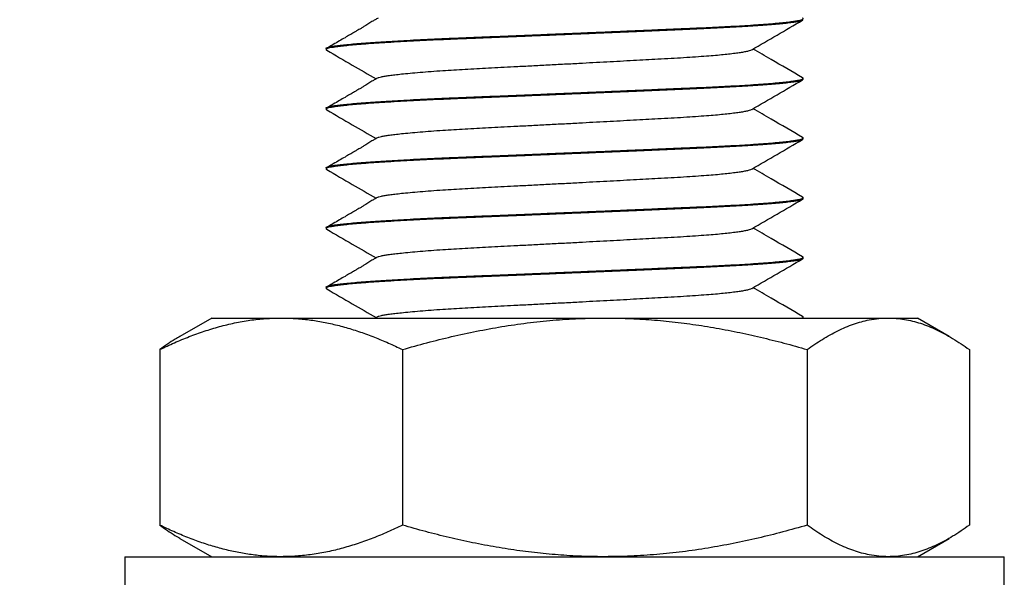
# Model space of a CAD drawing. Units: millimetres. Extents: x 0 to 840, y 0 to 594.
# Drawn here: x 320 to 353, y 430 to 449 of the extents above; entities that cross this region are included whole.
import ezdxf

# ---------------------------------------------------------------- set-up
doc = ezdxf.new("R2010")
doc.units = ezdxf.units.MM
doc.header["$LTSCALE"] = 2
doc.styles.add('SLDTEXTSTYLE0', font='TXT', dxfattribs={"width": 0.75})
doc.dimstyles.new('SLDDIMSTYLE1', dxfattribs={"dimtxt": 7, "dimasz": 7.112, "dimexe": 0, "dimexo": 0.0625, "dimgap": 1.75, "dimtad": 1, "dimdec": 0, "dimrnd": 1e-09, "dimzin": 12, "dimdsep": 46, "dimtxsty": 'SLDTEXTSTYLE0', "dimblk1": 'CLOSED', "dimblk2": 'CLOSED', "dimsah": 1, "dimcen": 0.09, "dimadec": 0, "dimazin": 3, "dimtfac": 1, "dimtdec": 0, "dimtofl": 0, "dimtmove": 0, "dimatfit": 3, "dimldrblk": 'CLOSED', "dimfxl": 1, "dimfrac": 2, "dimtolj": 1, "dimtzin": 12, "dimarcsym": 0})

# ---------------------------------------------------------------- blocks, each defined once
blk = doc.blocks.new('_Closed')
at = {"color": 0, "linetype": 'ByBlock', "lineweight": -2}
for p, q in [((-1, 0.166667), (0, 0)), ((-1, 0.166667), (-1, -0.166667)), ((0, 0), (-1, -0.166667)), ((0, 0), (-1, 0))]:
    blk.add_line(p, q, dxfattribs=at)
blk = doc.blocks.new('_D_1')
at = {"color": 7, "linetype": 'Continuous', "lineweight": 18}
for p, q in [((319.803, 541.155), (294.398, 541.155)), ((296.398, 329.089), (296.398, 541.155)), ((330.273, 329.089), (294.398, 329.089))]:
    blk.add_line(p, q, dxfattribs=at)
at = {"color": 7, "linetype": 'Continuous', "lineweight": 18, "xscale": 7.112, "yscale": 7.112}
for p, rotation in [((296.398, 541.155, 0.931), 90.0000000000004), ((296.398, 329.089, 0.931), 270.0000000000004)]:
    blk.add_blockref('_Closed', p, dxfattribs=dict(at, rotation=rotation))
at = {"color": 7, "linetype": 'Continuous', "lineweight": 18, "insert": (287.374, 430.387), "char_height": 7, "attachment_point": 1, "rotation": 90, "style": 'SLDTEXTSTYLE0'}
blk.add_mtext('212', dxfattribs=at)

msp = doc.modelspace()

# ---------------------------------------------------------------- linework, layer by layer
at = {"color": 7, "linetype": 'Continuous', "lineweight": 25}
for p, q in [((330.55, 448.082), (330.55, 448.045)), ((346.55, 447.045), (346.55, 447.082)), ((330.55, 446.082), (330.55, 446.045)), ((346.55, 445.045), (346.55, 445.082)), ((330.55, 444.082), (330.55, 444.045)), ((346.55, 443.045), (346.55, 443.082)), ((330.55, 442.082), (330.55, 442.045)), ((346.55, 441.045), (346.55, 441.082)), ((330.55, 440.082), (330.55, 440.045)), ((326.715, 439.046), (325.65, 438.431)), ((326.715, 439.046), (329.043, 439.046)), ((329.043, 439.046), (339.901, 439.046)), ((332.299, 439.101), (332.201, 439.046)), ((339.901, 439.046), (349.408, 439.046)), ((346.55, 439.046), (346.55, 439.082)), ((349.408, 439.046), (350.385, 439.046)), ((351.45, 438.431), (350.385, 439.046)), ((324.974, 437.989), (324.974, 432.103)), ((333.113, 437.989), (333.113, 432.103)), ((346.689, 437.989), (346.689, 432.103)), ((352.127, 437.989), (352.127, 432.103)), ((325.65, 431.661), (326.715, 431.046)), ((350.385, 431.046), (351.45, 431.661)), ((323.8, 431.046), (323.8, 428.346)), ((323.8, 431.046), (353.025, 431.046)), ((353.025, 431.046), (353.3, 431.046)), ((353.3, 428.346), (353.3, 431.046))]:
    msp.add_line(p, q, dxfattribs=at)
for points, knots in [([(346.548, 449.045), (346.546, 449.039), (346.54, 449.025), (346.48, 449.003), (346.378, 448.979), (346.231, 448.955), (346.045, 448.93), (345.823, 448.906), (345.568, 448.883), (345.279, 448.859), (344.958, 448.836), (344.601, 448.813), (344.209, 448.79), (343.785, 448.768), (343.339, 448.746), (342.872, 448.726), (342.382, 448.705), (341.875, 448.683), (341.355, 448.661), (340.826, 448.638), (340.283, 448.615), (339.728, 448.592), (339.155, 448.568), (338.567, 448.543), (337.969, 448.518), (337.378, 448.494), (336.798, 448.47), (336.234, 448.447), (335.699, 448.426), (335.195, 448.406), (334.717, 448.386), (334.252, 448.366), (333.801, 448.345), (333.359, 448.322), (332.93, 448.299), (332.521, 448.274), (332.144, 448.249), (331.802, 448.224), (331.499, 448.199), (331.241, 448.175), (331.027, 448.152), (330.856, 448.13), (330.722, 448.108), (330.627, 448.088), (330.566, 448.068), (330.545, 448.047), (330.551, 448.031), (330.578, 448.021), (330.583, 448.019)], [0, 0, 0, 0, 0.020266, 0.042828, 0.06565, 0.088671, 0.111832, 0.133738, 0.155657, 0.177532, 0.19931, 0.220938, 0.243655, 0.26609, 0.288189, 0.309981, 0.332028, 0.354418, 0.375796, 0.397385, 0.419135, 0.440995, 0.462908, 0.486149, 0.509324, 0.532369, 0.555222, 0.577825, 0.600122, 0.62082, 0.641389, 0.662274, 0.683452, 0.704879, 0.727822, 0.750931, 0.774142, 0.79739, 0.82061, 0.843737, 0.865401, 0.886874, 0.908109, 0.92906, 0.949686, 0.971572, 0.993821, 1, 1, 1, 1]), ([(330.554, 448.082), (330.553, 448.085), (330.549, 448.092), (330.573, 448.107), (330.63, 448.126), (330.736, 448.148), (330.883, 448.171), (331.074, 448.194), (331.307, 448.219), (331.576, 448.243), (331.878, 448.267), (332.207, 448.29), (332.567, 448.314), (332.955, 448.337), (333.376, 448.36), (333.828, 448.383), (334.307, 448.405), (334.802, 448.427), (335.313, 448.447), (335.843, 448.469), (336.383, 448.49), (336.929, 448.513), (337.479, 448.535), (338.037, 448.558), (338.601, 448.582), (339.178, 448.606), (339.762, 448.63), (340.35, 448.655), (340.924, 448.679), (341.48, 448.703), (342.015, 448.726), (342.515, 448.748), (342.981, 448.768), (343.416, 448.787), (343.833, 448.808), (344.232, 448.829), (344.615, 448.851), (344.979, 448.875), (345.316, 448.899), (345.618, 448.924), (345.88, 448.949), (346.1, 448.974), (346.275, 448.998), (346.404, 449.021), (346.493, 449.044), (346.542, 449.065), (346.557, 449.084), (346.539, 449.096), (346.531, 449.101)], [0, 0, 0, 0, 0.006694, 0.024039, 0.046078, 0.068484, 0.091204, 0.114185, 0.137368, 0.160691, 0.182751, 0.204824, 0.226852, 0.248783, 0.270562, 0.293438, 0.31603, 0.338285, 0.360229, 0.382431, 0.404978, 0.426506, 0.448246, 0.470149, 0.492161, 0.514229, 0.537632, 0.560969, 0.584176, 0.60719, 0.629951, 0.652404, 0.673248, 0.69396, 0.714992, 0.736318, 0.757895, 0.780999, 0.80427, 0.827643, 0.851055, 0.874438, 0.897727, 0.919542, 0.941166, 0.96255, 0.983648, 1, 1, 1, 1]), ([(332.091, 448.984), (332.067, 448.97), (332.023, 448.943), (331.956, 448.901), (331.898, 448.863), (331.845, 448.829), (331.799, 448.8), (331.753, 448.771), (331.704, 448.742), (331.644, 448.708), (331.568, 448.664), (331.466, 448.604), (331.336, 448.529), (331.178, 448.438), (330.994, 448.331), (330.812, 448.226), (330.691, 448.156), (330.641, 448.127)], [0, 0, 0, 0, 0.096252, 0.179696, 0.250271, 0.29497, 0.333064, 0.365417, 0.393597, 0.422633, 0.465698, 0.524318, 0.598494, 0.688225, 0.793513, 0.914358, 1, 1, 1, 1]), ([(332.299, 449.101), (332.264, 449.081), (332.193, 449.042), (332.125, 449.003), (332.091, 448.984)], [0, 0, 0, 0, 0.498741, 1, 1, 1, 1]), ([(344.827, 448.038), (345.111, 448.202), (345.68, 448.532), (346.248, 448.861), (346.532, 449.025)], [0, 0, 0, 0, 0.499865, 1, 1, 1, 1]), ([(330.579, 448.019), (330.863, 447.855), (331.413, 447.536), (331.963, 447.217), (332.23, 447.063)], [0, 0, 0, 0, 0.514784, 1, 1, 1, 1]), ([(332.303, 447.101), (332.31, 447.104), (332.333, 447.114), (332.406, 447.131), (332.523, 447.154), (332.674, 447.177), (332.858, 447.201), (333.086, 447.227), (333.365, 447.255), (333.699, 447.284), (334.067, 447.313), (334.448, 447.34), (334.831, 447.364), (335.209, 447.387), (335.599, 447.408), (336.001, 447.429), (336.418, 447.45), (336.878, 447.474), (337.381, 447.5), (337.926, 447.528), (338.479, 447.557), (339.007, 447.585), (339.505, 447.612), (339.967, 447.636), (340.419, 447.661), (340.858, 447.684), (341.279, 447.707), (341.703, 447.731), (342.128, 447.754), (342.551, 447.779), (342.95, 447.805), (343.304, 447.831), (343.613, 447.856), (343.879, 447.881), (344.116, 447.906), (344.322, 447.931), (344.496, 447.956), (344.645, 447.982), (344.755, 448.009), (344.816, 448.028), (344.825, 448.037), (344.826, 448.038)], [0, 0, 0, 0, 0.010263, 0.034537, 0.059145, 0.084027, 0.109121, 0.134362, 0.1642, 0.194032, 0.223743, 0.25322, 0.278225, 0.302918, 0.327242, 0.351226, 0.375493, 0.400136, 0.429585, 0.459376, 0.489399, 0.519541, 0.545123, 0.570632, 0.595999, 0.621154, 0.646033, 0.670574, 0.698988, 0.727437, 0.756426, 0.785863, 0.811117, 0.836553, 0.862102, 0.887693, 0.913252, 0.938709, 0.968482, 0.997907, 1, 1, 1, 1]), ([(346.534, 447.101), (346.182, 447.305), (345.628, 447.626), (345.073, 447.947), (344.871, 448.063)], [0, 0, 0, 0, 0.6357526, 1, 1, 1, 1]), ([(346.548, 447.045), (346.546, 447.039), (346.54, 447.025), (346.48, 447.003), (346.378, 446.979), (346.231, 446.955), (346.045, 446.93), (345.823, 446.906), (345.568, 446.883), (345.279, 446.859), (344.958, 446.836), (344.601, 446.813), (344.209, 446.79), (343.785, 446.768), (343.339, 446.746), (342.872, 446.726), (342.382, 446.705), (341.875, 446.683), (341.355, 446.661), (340.826, 446.638), (340.283, 446.615), (339.728, 446.592), (339.155, 446.568), (338.567, 446.543), (337.969, 446.518), (337.378, 446.494), (336.798, 446.47), (336.234, 446.447), (335.699, 446.426), (335.195, 446.406), (334.717, 446.386), (334.252, 446.366), (333.801, 446.345), (333.359, 446.322), (332.93, 446.299), (332.521, 446.274), (332.144, 446.249), (331.802, 446.224), (331.499, 446.199), (331.241, 446.175), (331.027, 446.152), (330.856, 446.13), (330.722, 446.108), (330.627, 446.088), (330.566, 446.068), (330.545, 446.047), (330.551, 446.031), (330.578, 446.021), (330.583, 446.019)], [0, 0, 0, 0, 0.020266, 0.042828, 0.06565, 0.088671, 0.111832, 0.133738, 0.155657, 0.177532, 0.19931, 0.220938, 0.243655, 0.26609, 0.288189, 0.309981, 0.332028, 0.354418, 0.375796, 0.397385, 0.419135, 0.440995, 0.462908, 0.486149, 0.509324, 0.532369, 0.555222, 0.577825, 0.600122, 0.62082, 0.641389, 0.662274, 0.683452, 0.704879, 0.727822, 0.750931, 0.774142, 0.79739, 0.82061, 0.843737, 0.865401, 0.886874, 0.908109, 0.92906, 0.949686, 0.971572, 0.993821, 1, 1, 1, 1]), ([(330.554, 446.082), (330.553, 446.085), (330.549, 446.092), (330.573, 446.107), (330.63, 446.126), (330.736, 446.148), (330.883, 446.171), (331.074, 446.194), (331.307, 446.219), (331.576, 446.243), (331.878, 446.267), (332.207, 446.29), (332.567, 446.314), (332.955, 446.337), (333.376, 446.36), (333.828, 446.383), (334.307, 446.405), (334.802, 446.427), (335.313, 446.447), (335.843, 446.469), (336.383, 446.49), (336.929, 446.513), (337.479, 446.535), (338.037, 446.558), (338.601, 446.582), (339.178, 446.606), (339.762, 446.63), (340.35, 446.655), (340.924, 446.679), (341.48, 446.703), (342.015, 446.726), (342.515, 446.748), (342.981, 446.768), (343.416, 446.787), (343.833, 446.808), (344.232, 446.829), (344.615, 446.851), (344.979, 446.875), (345.316, 446.899), (345.618, 446.924), (345.88, 446.949), (346.1, 446.974), (346.275, 446.998), (346.404, 447.021), (346.493, 447.044), (346.542, 447.065), (346.557, 447.084), (346.539, 447.096), (346.531, 447.101)], [0, 0, 0, 0, 0.006694, 0.024039, 0.046078, 0.068484, 0.091204, 0.114185, 0.137368, 0.160691, 0.182751, 0.204824, 0.226852, 0.248783, 0.270562, 0.293438, 0.31603, 0.338285, 0.360229, 0.382431, 0.404978, 0.426506, 0.448246, 0.470149, 0.492161, 0.514229, 0.537632, 0.560969, 0.584176, 0.60719, 0.629951, 0.652404, 0.673248, 0.69396, 0.714992, 0.736318, 0.757895, 0.780999, 0.80427, 0.827643, 0.851055, 0.874438, 0.897727, 0.919542, 0.941166, 0.96255, 0.983648, 1, 1, 1, 1]), ([(332.091, 446.984), (332.067, 446.97), (332.023, 446.943), (331.956, 446.901), (331.898, 446.863), (331.845, 446.829), (331.799, 446.8), (331.753, 446.771), (331.704, 446.742), (331.644, 446.708), (331.568, 446.664), (331.466, 446.604), (331.336, 446.529), (331.178, 446.438), (330.994, 446.331), (330.812, 446.226), (330.691, 446.156), (330.641, 446.127)], [0, 0, 0, 0, 0.096252, 0.179696, 0.250271, 0.29497, 0.333064, 0.365417, 0.393597, 0.422633, 0.465698, 0.524318, 0.598494, 0.688225, 0.793513, 0.914358, 1, 1, 1, 1]), ([(332.299, 447.101), (332.264, 447.081), (332.193, 447.042), (332.125, 447.003), (332.091, 446.984)], [0, 0, 0, 0, 0.498741, 1, 1, 1, 1]), ([(344.827, 446.038), (345.111, 446.202), (345.68, 446.532), (346.248, 446.861), (346.532, 447.025)], [0, 0, 0, 0, 0.499865, 1, 1, 1, 1]), ([(330.579, 446.019), (330.863, 445.855), (331.413, 445.536), (331.963, 445.217), (332.23, 445.063)], [0, 0, 0, 0, 0.514784, 1, 1, 1, 1]), ([(332.303, 445.101), (332.31, 445.104), (332.333, 445.114), (332.406, 445.131), (332.523, 445.154), (332.674, 445.177), (332.858, 445.201), (333.086, 445.227), (333.365, 445.255), (333.699, 445.284), (334.067, 445.313), (334.448, 445.34), (334.831, 445.364), (335.209, 445.387), (335.599, 445.408), (336.001, 445.429), (336.418, 445.45), (336.878, 445.474), (337.381, 445.5), (337.926, 445.528), (338.479, 445.557), (339.007, 445.585), (339.505, 445.612), (339.967, 445.636), (340.419, 445.661), (340.858, 445.684), (341.279, 445.707), (341.703, 445.731), (342.128, 445.754), (342.551, 445.779), (342.95, 445.805), (343.304, 445.831), (343.613, 445.856), (343.879, 445.881), (344.116, 445.906), (344.322, 445.931), (344.496, 445.956), (344.645, 445.982), (344.755, 446.009), (344.816, 446.028), (344.825, 446.037), (344.826, 446.038)], [0, 0, 0, 0, 0.010263, 0.034537, 0.059145, 0.084027, 0.109121, 0.134362, 0.1642, 0.194032, 0.223743, 0.25322, 0.278225, 0.302918, 0.327242, 0.351226, 0.375493, 0.400136, 0.429585, 0.459376, 0.489399, 0.519541, 0.545123, 0.570632, 0.595999, 0.621154, 0.646033, 0.670574, 0.698988, 0.727437, 0.756426, 0.785863, 0.811117, 0.836553, 0.862102, 0.887693, 0.913252, 0.938709, 0.968482, 0.997907, 1, 1, 1, 1]), ([(346.534, 445.101), (346.182, 445.305), (345.628, 445.626), (345.073, 445.947), (344.871, 446.063)], [0, 0, 0, 0, 0.635753, 1, 1, 1, 1]), ([(346.548, 445.045), (346.546, 445.039), (346.54, 445.025), (346.48, 445.003), (346.378, 444.979), (346.231, 444.955), (346.045, 444.93), (345.823, 444.906), (345.568, 444.883), (345.279, 444.859), (344.958, 444.836), (344.601, 444.813), (344.209, 444.79), (343.785, 444.768), (343.339, 444.746), (342.872, 444.726), (342.382, 444.705), (341.875, 444.683), (341.355, 444.661), (340.826, 444.638), (340.283, 444.615), (339.728, 444.592), (339.155, 444.568), (338.567, 444.543), (337.969, 444.518), (337.378, 444.494), (336.798, 444.47), (336.234, 444.447), (335.699, 444.426), (335.195, 444.406), (334.717, 444.386), (334.252, 444.366), (333.801, 444.345), (333.359, 444.322), (332.93, 444.299), (332.521, 444.274), (332.144, 444.249), (331.802, 444.224), (331.499, 444.199), (331.241, 444.175), (331.027, 444.152), (330.856, 444.13), (330.722, 444.108), (330.627, 444.088), (330.566, 444.068), (330.545, 444.047), (330.551, 444.031), (330.578, 444.021), (330.583, 444.019)], [0, 0, 0, 0, 0.020266, 0.042828, 0.06565, 0.088671, 0.111832, 0.133738, 0.155657, 0.177532, 0.19931, 0.220938, 0.243655, 0.26609, 0.288189, 0.309981, 0.332028, 0.354418, 0.375796, 0.397385, 0.419135, 0.440995, 0.462908, 0.486149, 0.509324, 0.532369, 0.555222, 0.577825, 0.600122, 0.62082, 0.641389, 0.662274, 0.683452, 0.704879, 0.727822, 0.750931, 0.774142, 0.79739, 0.82061, 0.843737, 0.865401, 0.886874, 0.908109, 0.92906, 0.949686, 0.971572, 0.993821, 1, 1, 1, 1]), ([(330.554, 444.082), (330.553, 444.085), (330.549, 444.092), (330.573, 444.107), (330.63, 444.126), (330.736, 444.148), (330.883, 444.171), (331.074, 444.194), (331.307, 444.219), (331.576, 444.243), (331.878, 444.267), (332.207, 444.29), (332.567, 444.314), (332.955, 444.337), (333.376, 444.36), (333.828, 444.383), (334.307, 444.405), (334.802, 444.427), (335.313, 444.447), (335.843, 444.469), (336.383, 444.49), (336.929, 444.513), (337.479, 444.535), (338.037, 444.558), (338.601, 444.582), (339.178, 444.606), (339.762, 444.63), (340.35, 444.655), (340.924, 444.679), (341.48, 444.703), (342.015, 444.726), (342.515, 444.748), (342.981, 444.768), (343.416, 444.787), (343.833, 444.808), (344.232, 444.829), (344.615, 444.851), (344.979, 444.875), (345.316, 444.899), (345.618, 444.924), (345.88, 444.949), (346.1, 444.974), (346.275, 444.998), (346.404, 445.021), (346.493, 445.044), (346.542, 445.065), (346.557, 445.084), (346.539, 445.096), (346.531, 445.101)], [0, 0, 0, 0, 0.006694, 0.024039, 0.046078, 0.068484, 0.091204, 0.114185, 0.137368, 0.160691, 0.182751, 0.204824, 0.226852, 0.248783, 0.270562, 0.293438, 0.31603, 0.338285, 0.360229, 0.382431, 0.404978, 0.426506, 0.448246, 0.470149, 0.492161, 0.514229, 0.537632, 0.560969, 0.584176, 0.60719, 0.629951, 0.652404, 0.673248, 0.69396, 0.714992, 0.736318, 0.757895, 0.780999, 0.80427, 0.827643, 0.851055, 0.874438, 0.897727, 0.919542, 0.941166, 0.96255, 0.983648, 1, 1, 1, 1]), ([(332.091, 444.984), (332.067, 444.97), (332.023, 444.943), (331.956, 444.901), (331.898, 444.863), (331.845, 444.829), (331.799, 444.8), (331.753, 444.771), (331.704, 444.742), (331.644, 444.708), (331.568, 444.664), (331.466, 444.604), (331.336, 444.529), (331.178, 444.438), (330.994, 444.331), (330.812, 444.226), (330.691, 444.156), (330.641, 444.127)], [0, 0, 0, 0, 0.096252, 0.179696, 0.250271, 0.29497, 0.333064, 0.365417, 0.393597, 0.422633, 0.465698, 0.524318, 0.598494, 0.688225, 0.793513, 0.914358, 1, 1, 1, 1]), ([(332.299, 445.101), (332.264, 445.081), (332.193, 445.042), (332.125, 445.003), (332.091, 444.984)], [0, 0, 0, 0, 0.498741, 1, 1, 1, 1]), ([(344.827, 444.038), (345.111, 444.202), (345.68, 444.532), (346.248, 444.861), (346.532, 445.025)], [0, 0, 0, 0, 0.499865, 1, 1, 1, 1]), ([(330.579, 444.019), (330.863, 443.855), (331.413, 443.536), (331.963, 443.217), (332.23, 443.063)], [0, 0, 0, 0, 0.5147843, 1, 1, 1, 1]), ([(332.303, 443.101), (332.31, 443.104), (332.333, 443.114), (332.406, 443.131), (332.523, 443.154), (332.674, 443.177), (332.858, 443.201), (333.086, 443.227), (333.365, 443.255), (333.699, 443.284), (334.067, 443.313), (334.448, 443.34), (334.831, 443.364), (335.209, 443.387), (335.599, 443.408), (336.001, 443.429), (336.418, 443.45), (336.878, 443.474), (337.381, 443.5), (337.926, 443.528), (338.479, 443.557), (339.007, 443.585), (339.505, 443.612), (339.967, 443.636), (340.419, 443.661), (340.858, 443.684), (341.279, 443.707), (341.703, 443.731), (342.128, 443.754), (342.551, 443.779), (342.95, 443.805), (343.304, 443.831), (343.613, 443.856), (343.879, 443.881), (344.116, 443.906), (344.322, 443.931), (344.496, 443.956), (344.645, 443.982), (344.755, 444.009), (344.816, 444.028), (344.825, 444.037), (344.826, 444.038)], [0, 0, 0, 0, 0.010263, 0.034537, 0.059145, 0.084027, 0.109121, 0.134362, 0.1642, 0.194032, 0.223743, 0.25322, 0.278225, 0.302918, 0.327242, 0.351226, 0.375493, 0.400136, 0.429585, 0.459376, 0.489399, 0.519541, 0.545123, 0.570632, 0.595999, 0.621154, 0.646033, 0.670574, 0.698988, 0.727437, 0.756426, 0.785863, 0.811117, 0.836553, 0.862102, 0.887693, 0.913252, 0.938709, 0.968482, 0.997907, 1, 1, 1, 1]), ([(346.534, 443.101), (346.182, 443.305), (345.628, 443.626), (345.073, 443.947), (344.871, 444.063)], [0, 0, 0, 0, 0.635753, 1, 1, 1, 1]), ([(346.548, 443.045), (346.546, 443.039), (346.54, 443.025), (346.48, 443.003), (346.378, 442.979), (346.231, 442.955), (346.045, 442.93), (345.823, 442.906), (345.568, 442.883), (345.279, 442.859), (344.958, 442.836), (344.601, 442.813), (344.209, 442.79), (343.785, 442.768), (343.339, 442.746), (342.872, 442.726), (342.382, 442.705), (341.875, 442.683), (341.355, 442.661), (340.826, 442.638), (340.283, 442.615), (339.728, 442.592), (339.155, 442.568), (338.567, 442.543), (337.969, 442.518), (337.378, 442.494), (336.798, 442.47), (336.234, 442.447), (335.699, 442.426), (335.195, 442.406), (334.717, 442.386), (334.252, 442.366), (333.801, 442.345), (333.359, 442.322), (332.93, 442.299), (332.521, 442.274), (332.144, 442.249), (331.802, 442.224), (331.499, 442.199), (331.241, 442.175), (331.027, 442.152), (330.856, 442.13), (330.722, 442.108), (330.627, 442.088), (330.566, 442.068), (330.545, 442.047), (330.551, 442.031), (330.578, 442.021), (330.583, 442.019)], [0, 0, 0, 0, 0.020266, 0.042828, 0.06565, 0.088671, 0.111832, 0.133738, 0.155657, 0.177532, 0.19931, 0.220938, 0.243655, 0.26609, 0.288189, 0.309981, 0.332028, 0.354418, 0.375796, 0.397385, 0.419135, 0.440995, 0.462908, 0.486149, 0.509324, 0.532369, 0.555222, 0.577825, 0.600122, 0.62082, 0.641389, 0.662274, 0.683452, 0.704879, 0.727822, 0.750931, 0.774142, 0.79739, 0.82061, 0.843737, 0.865401, 0.886874, 0.908109, 0.92906, 0.949686, 0.971572, 0.993821, 1, 1, 1, 1]), ([(330.554, 442.082), (330.553, 442.085), (330.549, 442.092), (330.573, 442.107), (330.63, 442.126), (330.736, 442.148), (330.883, 442.171), (331.074, 442.194), (331.307, 442.219), (331.576, 442.243), (331.878, 442.267), (332.207, 442.29), (332.567, 442.314), (332.955, 442.337), (333.376, 442.36), (333.828, 442.383), (334.307, 442.405), (334.802, 442.427), (335.313, 442.447), (335.843, 442.469), (336.383, 442.49), (336.929, 442.513), (337.479, 442.535), (338.037, 442.558), (338.601, 442.582), (339.178, 442.606), (339.762, 442.63), (340.35, 442.655), (340.924, 442.679), (341.48, 442.703), (342.015, 442.726), (342.515, 442.748), (342.981, 442.768), (343.416, 442.787), (343.833, 442.808), (344.232, 442.829), (344.615, 442.851), (344.979, 442.875), (345.316, 442.899), (345.618, 442.924), (345.88, 442.949), (346.1, 442.974), (346.275, 442.998), (346.404, 443.021), (346.493, 443.044), (346.542, 443.065), (346.557, 443.084), (346.539, 443.096), (346.531, 443.101)], [0, 0, 0, 0, 0.006694, 0.024039, 0.046078, 0.068484, 0.091204, 0.114185, 0.137368, 0.160691, 0.182751, 0.204824, 0.226852, 0.248783, 0.270562, 0.293438, 0.31603, 0.338285, 0.360229, 0.382431, 0.404978, 0.426506, 0.448246, 0.470149, 0.492161, 0.514229, 0.537632, 0.560969, 0.584176, 0.60719, 0.629951, 0.652404, 0.673248, 0.69396, 0.714992, 0.736318, 0.757895, 0.780999, 0.80427, 0.827643, 0.851055, 0.874438, 0.897727, 0.919542, 0.941166, 0.96255, 0.983648, 1, 1, 1, 1]), ([(332.091, 442.984), (332.067, 442.97), (332.023, 442.943), (331.956, 442.901), (331.898, 442.863), (331.845, 442.829), (331.799, 442.8), (331.753, 442.771), (331.704, 442.742), (331.644, 442.708), (331.568, 442.664), (331.466, 442.604), (331.336, 442.529), (331.178, 442.438), (330.994, 442.331), (330.812, 442.226), (330.691, 442.156), (330.641, 442.127)], [0, 0, 0, 0, 0.096252, 0.179696, 0.2502709, 0.29497, 0.3330639, 0.3654169, 0.393597, 0.4226329, 0.4656981, 0.5243184, 0.598494, 0.6882255, 0.7935132, 0.914358, 1, 1, 1, 1]), ([(332.299, 443.101), (332.264, 443.081), (332.193, 443.042), (332.125, 443.003), (332.091, 442.984)], [0, 0, 0, 0, 0.498741, 1, 1, 1, 1]), ([(344.827, 442.038), (345.111, 442.202), (345.68, 442.532), (346.248, 442.861), (346.532, 443.025)], [0, 0, 0, 0, 0.499865, 1, 1, 1, 1]), ([(330.579, 442.019), (330.863, 441.855), (331.413, 441.536), (331.963, 441.217), (332.23, 441.063)], [0, 0, 0, 0, 0.514784, 1, 1, 1, 1]), ([(332.303, 441.101), (332.31, 441.104), (332.333, 441.114), (332.406, 441.131), (332.523, 441.154), (332.674, 441.177), (332.858, 441.201), (333.086, 441.227), (333.365, 441.255), (333.699, 441.284), (334.067, 441.313), (334.448, 441.34), (334.831, 441.364), (335.209, 441.387), (335.599, 441.408), (336.001, 441.429), (336.418, 441.45), (336.878, 441.474), (337.381, 441.5), (337.926, 441.528), (338.479, 441.557), (339.007, 441.585), (339.505, 441.612), (339.967, 441.636), (340.419, 441.661), (340.858, 441.684), (341.279, 441.707), (341.703, 441.731), (342.128, 441.754), (342.551, 441.779), (342.95, 441.805), (343.304, 441.831), (343.613, 441.856), (343.879, 441.881), (344.116, 441.906), (344.322, 441.931), (344.496, 441.956), (344.645, 441.982), (344.755, 442.009), (344.816, 442.028), (344.825, 442.037), (344.826, 442.038)], [0, 0, 0, 0, 0.010263, 0.034537, 0.059145, 0.084027, 0.109121, 0.134362, 0.1642, 0.194032, 0.223743, 0.25322, 0.278225, 0.302918, 0.327242, 0.351226, 0.375493, 0.400136, 0.429585, 0.459376, 0.489399, 0.519541, 0.545123, 0.570632, 0.595999, 0.621154, 0.646033, 0.670574, 0.698988, 0.727437, 0.756426, 0.785863, 0.811117, 0.836553, 0.862102, 0.887693, 0.913252, 0.938709, 0.968482, 0.997907, 1, 1, 1, 1]), ([(346.534, 441.101), (346.182, 441.305), (345.628, 441.626), (345.073, 441.947), (344.871, 442.063)], [0, 0, 0, 0, 0.635753, 1, 1, 1, 1]), ([(346.548, 441.045), (346.546, 441.039), (346.54, 441.025), (346.48, 441.003), (346.378, 440.979), (346.231, 440.955), (346.045, 440.93), (345.823, 440.906), (345.568, 440.883), (345.279, 440.859), (344.958, 440.836), (344.601, 440.813), (344.209, 440.79), (343.785, 440.768), (343.339, 440.746), (342.872, 440.726), (342.382, 440.705), (341.875, 440.683), (341.355, 440.661), (340.826, 440.638), (340.283, 440.615), (339.728, 440.592), (339.155, 440.568), (338.567, 440.543), (337.969, 440.518), (337.378, 440.494), (336.798, 440.47), (336.234, 440.447), (335.699, 440.426), (335.195, 440.406), (334.717, 440.386), (334.252, 440.366), (333.801, 440.345), (333.359, 440.322), (332.93, 440.299), (332.521, 440.274), (332.144, 440.249), (331.802, 440.224), (331.499, 440.199), (331.241, 440.175), (331.027, 440.152), (330.856, 440.13), (330.722, 440.108), (330.627, 440.088), (330.566, 440.068), (330.545, 440.047), (330.551, 440.031), (330.578, 440.021), (330.583, 440.019)], [0, 0, 0, 0, 0.020266, 0.042828, 0.06565, 0.088671, 0.111832, 0.133738, 0.155657, 0.177532, 0.19931, 0.220938, 0.243655, 0.26609, 0.288189, 0.309981, 0.332028, 0.354418, 0.375796, 0.397385, 0.419135, 0.440995, 0.462908, 0.486149, 0.509324, 0.532369, 0.555222, 0.577825, 0.600122, 0.62082, 0.641389, 0.662274, 0.683452, 0.704879, 0.727822, 0.750931, 0.774142, 0.79739, 0.82061, 0.843737, 0.865401, 0.886874, 0.908109, 0.92906, 0.949686, 0.971572, 0.993821, 1, 1, 1, 1]), ([(330.554, 440.082), (330.553, 440.085), (330.549, 440.092), (330.573, 440.107), (330.63, 440.126), (330.736, 440.148), (330.883, 440.171), (331.074, 440.194), (331.307, 440.219), (331.576, 440.243), (331.878, 440.267), (332.207, 440.29), (332.567, 440.314), (332.955, 440.337), (333.376, 440.36), (333.828, 440.383), (334.307, 440.405), (334.802, 440.427), (335.313, 440.447), (335.843, 440.469), (336.383, 440.49), (336.929, 440.513), (337.479, 440.535), (338.037, 440.558), (338.601, 440.582), (339.178, 440.606), (339.762, 440.63), (340.35, 440.655), (340.924, 440.679), (341.48, 440.703), (342.015, 440.726), (342.515, 440.748), (342.981, 440.768), (343.416, 440.787), (343.833, 440.808), (344.232, 440.829), (344.615, 440.851), (344.979, 440.875), (345.316, 440.899), (345.618, 440.924), (345.88, 440.949), (346.1, 440.974), (346.275, 440.998), (346.404, 441.021), (346.493, 441.044), (346.542, 441.065), (346.557, 441.084), (346.539, 441.096), (346.531, 441.101)], [0, 0, 0, 0, 0.006694, 0.024039, 0.046078, 0.068484, 0.091204, 0.114185, 0.137368, 0.160691, 0.182751, 0.204824, 0.226852, 0.248783, 0.270562, 0.293438, 0.31603, 0.338285, 0.360229, 0.382431, 0.404978, 0.426506, 0.448246, 0.470149, 0.492161, 0.514229, 0.537632, 0.560969, 0.584176, 0.60719, 0.629951, 0.652404, 0.673248, 0.69396, 0.714992, 0.736318, 0.757895, 0.780999, 0.80427, 0.827643, 0.851055, 0.874438, 0.897727, 0.919542, 0.941166, 0.96255, 0.983648, 1, 1, 1, 1]), ([(332.091, 440.984), (332.067, 440.97), (332.023, 440.943), (331.956, 440.901), (331.898, 440.863), (331.845, 440.829), (331.799, 440.8), (331.753, 440.771), (331.704, 440.742), (331.644, 440.708), (331.568, 440.664), (331.466, 440.604), (331.336, 440.529), (331.178, 440.438), (330.994, 440.331), (330.812, 440.226), (330.691, 440.156), (330.641, 440.127)], [0, 0, 0, 0, 0.096252, 0.179696, 0.250271, 0.29497, 0.333064, 0.365417, 0.393597, 0.422633, 0.465698, 0.524318, 0.598494, 0.688225, 0.793513, 0.914358, 1, 1, 1, 1]), ([(332.299, 441.101), (332.264, 441.081), (332.193, 441.042), (332.125, 441.003), (332.091, 440.984)], [0, 0, 0, 0, 0.498741, 1, 1, 1, 1]), ([(344.827, 440.038), (345.111, 440.202), (345.68, 440.532), (346.248, 440.861), (346.532, 441.025)], [0, 0, 0, 0, 0.499865, 1, 1, 1, 1]), ([(330.579, 440.019), (330.863, 439.855), (331.413, 439.536), (331.963, 439.217), (332.23, 439.063)], [0, 0, 0, 0, 0.5147843, 1, 1, 1, 1]), ([(332.303, 439.101), (332.31, 439.104), (332.333, 439.114), (332.406, 439.131), (332.523, 439.154), (332.674, 439.177), (332.858, 439.201), (333.086, 439.227), (333.365, 439.255), (333.699, 439.284), (334.067, 439.313), (334.448, 439.34), (334.831, 439.364), (335.209, 439.387), (335.599, 439.408), (336.001, 439.429), (336.418, 439.45), (336.878, 439.474), (337.381, 439.5), (337.926, 439.528), (338.479, 439.557), (339.007, 439.585), (339.505, 439.612), (339.967, 439.636), (340.419, 439.661), (340.858, 439.684), (341.279, 439.707), (341.703, 439.731), (342.128, 439.754), (342.551, 439.779), (342.95, 439.805), (343.304, 439.831), (343.613, 439.856), (343.879, 439.881), (344.116, 439.906), (344.322, 439.931), (344.496, 439.956), (344.645, 439.982), (344.755, 440.009), (344.816, 440.028), (344.825, 440.037), (344.826, 440.038)], [0, 0, 0, 0, 0.010263, 0.034537, 0.059145, 0.084027, 0.109121, 0.134362, 0.1642, 0.194032, 0.223743, 0.25322, 0.278225, 0.302918, 0.327242, 0.351226, 0.375493, 0.400136, 0.429585, 0.459376, 0.489399, 0.519541, 0.545123, 0.570632, 0.595999, 0.621154, 0.646033, 0.670574, 0.698988, 0.727437, 0.756426, 0.785863, 0.811117, 0.836553, 0.862102, 0.887693, 0.913252, 0.938709, 0.968482, 0.997907, 1, 1, 1, 1]), ([(346.534, 439.101), (346.182, 439.305), (345.628, 439.626), (345.073, 439.947), (344.871, 440.063)], [0, 0, 0, 0, 0.635753, 1, 1, 1, 1]), ([(324.974, 437.989), (325.137, 438.066), (325.465, 438.221), (325.963, 438.426), (326.465, 438.608), (326.971, 438.762), (327.483, 438.887), (327.999, 438.977), (328.52, 439.035), (328.869, 439.042), (329.043, 439.046)], [0, 0, 0, 0, 0.123627, 0.247252, 0.371831, 0.496441, 0.621006, 0.747163, 0.873317, 1, 1, 1, 1]), ([(329.043, 439.046), (329.14, 439.045), (329.394, 439.042), (329.807, 439.011), (330.281, 438.947), (330.754, 438.852), (331.228, 438.73), (331.702, 438.581), (332.175, 438.406), (332.646, 438.21), (332.957, 438.063), (333.113, 437.989)], [0, 0, 0, 0, 0.070055, 0.184938, 0.299823, 0.415334, 0.530847, 0.647941, 0.765038, 0.882517, 1, 1, 1, 1]), ([(333.113, 437.989), (333.386, 438.066), (333.933, 438.221), (334.763, 438.426), (335.6, 438.608), (336.445, 438.762), (337.299, 438.887), (338.16, 438.977), (339.029, 439.035), (339.61, 439.042), (339.901, 439.046)], [0, 0, 0, 0, 0.123627, 0.247252, 0.371831, 0.496441, 0.621006, 0.747163, 0.873317, 1, 1, 1, 1]), ([(339.901, 439.046), (340.062, 439.045), (340.487, 439.042), (341.175, 439.011), (341.966, 438.947), (342.755, 438.852), (343.546, 438.73), (344.336, 438.581), (345.125, 438.406), (345.91, 438.21), (346.43, 438.063), (346.689, 437.989)], [0, 0, 0, 0, 0.070055, 0.184938, 0.299823, 0.415334, 0.530847, 0.647941, 0.765038, 0.882517, 1, 1, 1, 1]), ([(346.493, 439.046), (346.509, 439.052), (346.545, 439.066), (346.557, 439.084), (346.539, 439.096), (346.531, 439.101)], [0, 0, 0, 0, 0.335729, 0.709953, 1, 1, 1, 1]), ([(346.689, 437.989), (346.774, 438.049), (346.943, 438.17), (347.199, 438.334), (347.456, 438.485), (347.716, 438.621), (347.977, 438.741), (348.24, 438.842), (348.505, 438.925), (348.788, 438.991), (349.089, 439.037), (349.302, 439.043), (349.408, 439.046)], [0, 0, 0, 0, 0.095583, 0.191164, 0.286925, 0.382684, 0.479136, 0.575587, 0.672354, 0.76912, 0.884561, 1, 1, 1, 1]), ([(349.408, 439.046), (349.498, 439.044), (349.678, 439.04), (349.948, 439.005), (350.218, 438.949), (350.489, 438.872), (350.759, 438.774), (351.03, 438.655), (351.299, 438.519), (351.572, 438.362), (351.848, 438.187), (352.034, 438.055), (352.127, 437.989)], [0, 0, 0, 0, 0.097845, 0.19569, 0.293946, 0.392203, 0.491567, 0.590932, 0.690597, 0.790263, 0.895131, 1, 1, 1, 1]), ([(325.651, 438.43), (325.597, 438.399), (325.456, 438.318), (325.231, 438.171), (325.059, 438.05), (324.974, 437.989)], [0, 0, 0, 0, 0.236409, 0.618122, 1, 1, 1, 1]), ([(329.043, 431.046), (328.947, 431.047), (328.692, 431.05), (328.279, 431.081), (327.805, 431.146), (327.332, 431.24), (326.858, 431.362), (326.385, 431.512), (325.911, 431.686), (325.441, 431.882), (325.129, 432.03), (324.974, 432.103)], [0, 0, 0, 0, 0.070055, 0.184938, 0.299823, 0.415334, 0.530847, 0.647941, 0.765038, 0.882517, 1, 1, 1, 1]), ([(324.974, 432.103), (325.058, 432.043), (325.227, 431.923), (325.453, 431.776), (325.595, 431.695), (325.651, 431.662)], [0, 0, 0, 0, 0.3770038, 0.7543306, 1, 1, 1, 1]), ([(333.113, 432.103), (332.949, 432.026), (332.621, 431.871), (332.124, 431.666), (331.624, 431.485), (331.117, 431.33), (330.605, 431.206), (330.087, 431.115), (329.566, 431.057), (329.217, 431.05), (329.043, 431.046)], [0, 0, 0, 0, 0.123627, 0.247252, 0.371298, 0.49534, 0.621101, 0.746858, 0.87343, 1, 1, 1, 1]), ([(339.901, 431.046), (339.74, 431.047), (339.315, 431.05), (338.627, 431.081), (337.836, 431.146), (337.047, 431.24), (336.256, 431.362), (335.467, 431.512), (334.677, 431.686), (333.892, 431.882), (333.373, 432.03), (333.113, 432.103)], [0, 0, 0, 0, 0.0700552, 0.1849385, 0.2998233, 0.4153336, 0.5308467, 0.6479406, 0.7650375, 0.8825175, 1, 1, 1, 1]), ([(346.689, 432.103), (346.416, 432.026), (345.869, 431.871), (345.041, 431.666), (344.206, 431.485), (343.36, 431.33), (342.505, 431.206), (341.641, 431.115), (340.773, 431.057), (340.192, 431.05), (339.901, 431.046)], [0, 0, 0, 0, 0.123628, 0.247252, 0.371298, 0.49534, 0.621321, 0.747347, 0.873316, 1, 1, 1, 1]), ([(349.408, 431.046), (349.302, 431.049), (349.089, 431.055), (348.79, 431.101), (348.509, 431.166), (348.247, 431.247), (347.986, 431.348), (347.725, 431.466), (347.465, 431.602), (347.205, 431.754), (346.946, 431.92), (346.775, 432.042), (346.689, 432.103)], [0, 0, 0, 0, 0.1154393, 0.2308796, 0.3263213, 0.4217642, 0.5175293, 0.6132957, 0.7098708, 0.8064472, 0.903223, 1, 1, 1, 1]), ([(352.127, 432.103), (352.034, 432.037), (351.848, 431.905), (351.573, 431.731), (351.304, 431.576), (351.038, 431.441), (350.771, 431.323), (350.502, 431.225), (350.231, 431.146), (349.957, 431.089), (349.683, 431.053), (349.5, 431.048), (349.408, 431.046)], [0, 0, 0, 0, 0.104843, 0.209737, 0.307723, 0.405707, 0.503959, 0.60221, 0.70145, 0.800688, 0.900344, 1, 1, 1, 1])]:
    msp.add_open_spline(points, degree=3, knots=knots, dxfattribs=at)

# ---------------------------------------------------------------- dimensions: what is measured, and where the dimension line sits
at = {"color": 7, "linetype": 'Continuous', "lineweight": 18}
dim = msp.add_linear_dim(base=(296.398, 541.155), p1=(332.273, 329.089), p2=(321.803, 541.155), angle=90, dimstyle='SLDDIMSTYLE1', dxfattribs=at)
dim.commit()
dim.dimension.update_dxf_attribs({"geometry": '_D_1', "text_midpoint": (296.398, 438.145), "dimtype": 160})

doc.saveas('drawing.dxf')
